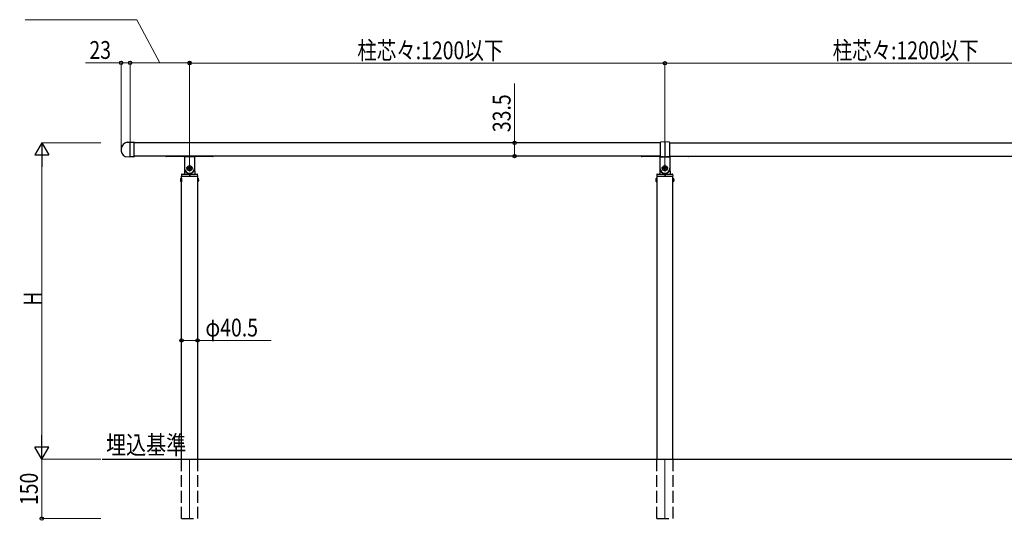
# Model space of a CAD drawing. Units: millimetres. Extents: x 250 to 8280, y 75 to 5795.
# Drawn here: x 3212 to 5697, y 2401 to 3665 of the extents above; entities that cross this region are included whole.
import ezdxf

# ---------------------------------------------------------------- set-up
doc = ezdxf.new("R2010")
doc.units = ezdxf.units.MM
doc.linetypes.add('YHIDDEN_1', pattern=[4, 3, -1])
for name, color, linetype, lineweight in [('USER1', 3, 'Continuous', 13), ('YKK_12', 2, 'Continuous', 13), ('YKK_A1', 4, 'Continuous', 30), ('YKK_D', 6, 'Continuous', 13)]:
    doc.layers.add(name, color=color, linetype=linetype, lineweight=lineweight)
doc.styles.add('text-b', font='extslim2.shx', dxfattribs={"width": 0.8, "bigfont": 'extfont2.shx'})

msp = doc.modelspace()

# ---------------------------------------------------------------- linework, layer by layer
at = {"layer": 'YKK_12', "ltscale": 10}
for p, q in [((3640.638633688061, 2554.890157431195), (3640.638633688061, 2404.890300482343)), ((4840.63715684294, 2554.88930477427), (4840.63715684294, 2404.889447825417))]:
    msp.add_line(p, q, dxfattribs=at)
at = {"layer": 'YKK_A1'}
for p, q in [((3483.337155511084, 3355.309287519271), (3489.637154590659, 3355.639456480516)), ((3489.63715459066, 3355.639456480516), (3489.63715459066, 3318.639456480413)), ((3489.63715459066, 3355.639456480516), (3500.13715459066, 3355.639456480516)), ((3489.63715459066, 3355.639456480516), (3489.63715459066, 3318.639456480516)), ((3500.63715459066, 3319.139456480516), (3500.63715459066, 3355.139456480516)), ((3478.139081802694, 3319.242044941265), (3489.637154590659, 3318.639456480413)), ((3500.13715459066, 3318.639456480516), (3489.63715459066, 3318.639456480516)), ((3649.137156842944, 3289.889456504452), (3632.137156842944, 3289.889456504452)), ((3640.637156842942, 3298.389456504452), (3640.637156842942, 3281.389456504452)), ((4849.137156842939, 3289.889456504452), (4832.137156842939, 3289.889456504452)), ((4840.637156842939, 3298.389456504452), (4840.637156842939, 3281.389456504452))]:
    msp.add_line(p, q, dxfattribs=at)
at = {"layer": 'YKK_A1', "linetype": 'Continuous'}
for p, q in [((4840.637084117336, 3356.188086699697), (4829.602205880465, 3355.416452844407)), ((4851.671962354207, 3355.416452844407), (4840.637084117336, 3356.188086699697)), ((4840.637084117336, 3356.188086699697), (4840.637084117336, 3318.088085978569)), ((4829.137145887913, 3353.889457201747), (3500.63715459066, 3353.889457201747)), ((4829.137084117336, 3319.358501858989), (4829.137084117336, 3354.917670819278)), ((4852.136745721249, 3353.889457201747), (5960.636734766209, 3353.889457201747)), ((4852.137084117336, 3354.917670819278), (4852.137084117336, 3319.358501858989)), ((4829.137145887913, 3320.389456480517), (3500.63715459066, 3320.389456480517)), ((3626.137156842942, 3319.389456504453), (3581.637156842944, 3319.389456504453)), ((3628.137156842944, 3317.389456504452), (3628.137156842944, 3289.889456504452)), ((3652.901088865443, 3318.389456504452), (3628.373224820441, 3318.389456504452)), ((3653.137156842944, 3317.389456504452), (3653.137156842944, 3289.889456504452)), ((3699.637156842942, 3319.389456504453), (3655.137156842942, 3319.389456504453)), ((4826.137156842937, 3319.389456504453), (4781.637156842937, 3319.389456504453)), ((4828.137156842939, 3317.389456504452), (4828.137156842939, 3289.889456504452)), ((4836.340402627791, 3318.389456504452), (4828.373224820438, 3318.389456504452)), ((4852.901088865439, 3318.389456504452), (4844.933889148038, 3318.389456504452)), ((4852.136745721249, 3320.389456480517), (5960.636734766209, 3320.389456480518)), ((4853.137156842939, 3317.389456504452), (4853.137156842939, 3289.889456504452)), ((4899.637156842939, 3319.389456504453), (4855.137156842937, 3319.389456504453)), ((3628.144771505204, 3290.325700213234), (3627.673130101255, 3276.819657511047)), ((3628.850780927572, 3282.889456504452), (3629.148031549865, 3282.889456504452)), ((3637.337156842943, 3290.549456504452), (3637.337156842943, 3289.229456504453)), ((3638.657156842943, 3290.549456504452), (3637.337156842943, 3290.549456504452)), ((3637.337156842943, 3289.229456504453), (3638.657156842943, 3289.229456504453)), ((3641.297156842944, 3293.189456504452), (3639.977156842942, 3293.189456504452)), ((3639.977156842942, 3293.189456504452), (3639.977156842942, 3291.869456504452)), ((3639.977156842942, 3287.909456504452), (3639.977156842942, 3286.589456504452)), ((3639.977156842942, 3286.589456504452), (3641.297156842944, 3286.589456504452)), ((3641.297156842944, 3291.869456504452), (3641.297156842944, 3293.189456504452)), ((3641.297156842944, 3286.589456504452), (3641.297156842944, 3287.909456504452)), ((3643.937156842941, 3290.549456504452), (3642.617156842942, 3290.549456504452)), ((3642.617156842942, 3289.229456504453), (3643.937156842941, 3289.229456504453)), ((3643.937156842941, 3289.229456504453), (3643.937156842941, 3290.549456504452)), ((3652.126282136018, 3282.889456504452), (3652.423532758314, 3282.889456504452)), ((3653.129542180681, 3290.325700213234), (3653.601183584631, 3276.819657511047)), ((4828.1447715052, 3290.325700213234), (4827.67313010125, 3276.819657511047)), ((4828.850780927569, 3282.889456504452), (4829.148031549863, 3282.889456504452)), ((4837.337156842941, 3290.549456504452), (4837.337156842941, 3289.229456504453)), ((4838.657156842941, 3290.549456504452), (4837.337156842941, 3290.549456504452)), ((4837.337156842941, 3289.229456504453), (4838.657156842941, 3289.229456504453)), ((4841.297156842938, 3293.189456504452), (4839.977156842939, 3293.189456504452)), ((4839.977156842939, 3293.189456504452), (4839.977156842939, 3291.869456504452)), ((4839.977156842939, 3287.909456504452), (4839.977156842939, 3286.589456504452)), ((4839.977156842939, 3286.589456504452), (4841.297156842938, 3286.589456504452)), ((4841.297156842938, 3291.869456504452), (4841.297156842938, 3293.189456504452)), ((4841.297156842938, 3286.589456504452), (4841.297156842938, 3287.909456504452)), ((4843.93715684294, 3290.549456504452), (4842.61715684294, 3290.549456504452)), ((4842.61715684294, 3289.229456504453), (4843.93715684294, 3289.229456504453)), ((4843.93715684294, 3289.229456504453), (4843.93715684294, 3290.549456504452)), ((4852.126282136016, 3282.889456504452), (4852.42353275831, 3282.889456504452)), ((4853.129542180677, 3290.325700213234), (4853.601183584628, 3276.819657511047)), ((3619.878267961019, 3264.639456480609), (3619.878267961019, 3255.139456480609)), ((3620.387156849907, 3264.639456480609), (3619.878267961019, 3264.639456480609)), ((3620.243137868698, 3273.924356001155), (3620.137156842942, 3270.889456504452)), ((3620.137156842942, 3270.889456504452), (3620.155226586328, 3270.372006756101)), ((3620.387156849913, 2554.889456432942), (3620.387156849913, 3269.889456480604)), ((3620.387156849907, 3264.639456480609), (3620.387156849907, 3255.139456480609)), ((3620.654921999836, 3269.889456504452), (3660.619391686047, 3269.889456504452)), ((3621.242528695717, 3274.889456504452), (3660.031784990168, 3274.889456504452)), ((3640.337156842941, 3274.889456504452), (3640.337156842941, 3269.889456504452)), ((3640.937156842941, 3274.889456504452), (3640.937156842941, 3269.889456504452)), ((3660.887156835974, 3269.889456480604), (3660.887156835974, 2554.889456432942)), ((3660.887156835975, 3264.639456480609), (3660.887156835975, 3255.139456480609)), ((3660.887156835975, 3264.639456480609), (3661.396045724865, 3264.639456480609)), ((3661.137156842942, 3270.889456504452), (3661.031175817188, 3273.924356001155)), ((3661.119087099556, 3270.372006756101), (3661.137156842942, 3270.889456504452)), ((3661.396045724865, 3264.639456480609), (3661.396045724865, 3255.139456480609)), ((4819.878267961016, 3264.639456480609), (4819.878267961016, 3255.139456480609)), ((4820.387156849903, 3264.639456480609), (4819.878267961016, 3264.639456480609)), ((4820.243137868694, 3273.924356001155), (4820.137156842937, 3270.889456504452)), ((4820.137156842937, 3270.889456504452), (4820.155226586323, 3270.372006756101)), ((4820.387156849909, 3269.889456480604), (4820.387156849909, 2554.889456432942)), ((4820.387156849903, 3264.639456480609), (4820.387156849903, 3255.139456480609)), ((4820.654921999834, 3269.889456504452), (4860.619391686045, 3269.889456504452)), ((4821.242528695713, 3274.889456504452), (4860.031784990164, 3274.889456504452)), ((4840.337156842941, 3274.889456504452), (4840.337156842941, 3269.889456504452)), ((4840.93715684294, 3274.889456504452), (4840.93715684294, 3269.889456504452)), ((4860.88715683597, 2554.889456432942), (4860.88715683597, 3269.889456480604)), ((4860.887156835974, 3264.639456480609), (4860.887156835974, 3255.139456480609)), ((4860.887156835974, 3264.639456480609), (4861.39604572486, 3264.639456480609)), ((4861.137156842939, 3270.889456504452), (4861.031175817183, 3273.924356001155)), ((4861.119087099552, 3270.372006756101), (4861.137156842939, 3270.889456504452)), ((4861.39604572486, 3264.639456480609), (4861.39604572486, 3255.139456480609)), ((3620.387156849907, 3255.139456480609), (3619.878267961019, 3255.139456480609)), ((3660.887156835975, 3255.139456480609), (3661.396045724865, 3255.139456480609)), ((4820.387156849903, 3255.139456480609), (4819.878267961016, 3255.139456480609)), ((4860.887156835974, 3255.139456480609), (4861.39604572486, 3255.139456480609)), ((3420.387156849913, 2554.889456432942), (6154.956102683895, 2554.889456432942))]:
    msp.add_line(p, q, dxfattribs=at)
at = {"layer": 'YKK_A1', "linetype": 'YHIDDEN_1', "ltscale": 10}
for p, q in [((3620.387156849913, 2404.889447825417), (3620.387156849913, 2554.889456432942)), ((3660.887156835974, 2554.889456432942), (3660.887156835974, 2404.889447825417)), ((4820.387156849909, 2404.889447825417), (4820.387156849909, 2554.889456432942)), ((4860.88715683597, 2554.889456432942), (4860.88715683597, 2404.889447825417)), ((3620.537156842944, 2404.889447825417), (3660.737156842943, 2404.889447825417)), ((4820.53715684294, 2404.889447825417), (4860.737156842939, 2404.889447825417))]:
    msp.add_line(p, q, dxfattribs=at)
at = {"layer": 'YKK_A1', "linetype": 'Continuous'}
for centre, radius in [((3640.637156842944, 3289.889456504452), 6.5), ((3640.637156842942, 3289.889456504452), 6), ((4840.637156842939, 3289.889456504452), 6.5), ((4840.637156842939, 3289.889456504452), 6)]:
    msp.add_circle(centre, radius, dxfattribs=at)
at = {"layer": 'YKK_A1'}
for centre, radius, start, end in [((3500.13715459066, 3355.139456480516), 0.5, 0, 90), ((3486.88715459066, 3336.389456480516), 19.25, 100.627058823793, 242.9707479162201)]:
    msp.add_arc(centre, radius, start, end, dxfattribs=at)
at = {"layer": 'YKK_A1', "linetype": 'Continuous'}
for centre, radius, start, end in [((4829.637084117336, 3354.917670819278), 0.5000000000000023, 93.99999999998353, 180), ((4851.637084117336, 3354.917670819278), 0.5000000000000004, 0, 86.00000000001648), ((3581.637156842944, 3320.389456504452), 1, 180, 270), ((3626.137156842942, 3317.389456504452), 2, 0, 90), ((3628.373224820441, 3319.389456504453), 1, 221.810314895791, 270), ((3652.901088865443, 3319.389456504453), 1, 270, 318.189685104209), ((3655.137156842942, 3317.389456504452), 2, 90, 180), ((3699.637156842942, 3320.389456504452), 1, 270, 0), ((4781.637156842937, 3320.389456504452), 1, 180, 270), ((4826.137156842937, 3317.389456504452), 2, 0, 90), ((4828.373224820438, 3319.389456504453), 1, 221.8103148957861, 270), ((4852.901088865439, 3319.389456504453), 1, 270, 318.1896851042138), ((4855.137156842937, 3317.389456504452), 2, 90, 180), ((4899.637156842939, 3320.389456504452), 1, 270, 0), ((3628.850780927572, 3281.889456504452), 1, 90, 177.9999999999961), ((3640.637156842944, 3289.889456504452), 12.5, 180, 0), ((3629.148031549865, 3281.889456504452), 1, 34.84990457900248, 90), ((3640.637156842942, 3289.889456504452), 13, 214.8499045790025, 325.1500954209975), ((3638.657156842943, 3291.869456504452), 1.32, 270, 0), ((3638.657156842943, 3287.909456504452), 1.32, 0, 90), ((3642.617156842942, 3291.869456504452), 1.32, 180, 270), ((3642.617156842942, 3287.909456504452), 1.32, 90, 180), ((3652.126282136018, 3281.889456504452), 1, 90, 145.1500954209975), ((3652.423532758314, 3281.889456504452), 1, 2.000000000003953, 90), ((4828.850780927569, 3281.889456504452), 1, 90, 177.9999999999961), ((4840.637156842939, 3289.889456504452), 12.5, 180, 0), ((4829.148031549863, 3281.889456504452), 1, 34.84990457900248, 90), ((4840.637156842939, 3289.889456504452), 13, 214.8499045790025, 325.1500954209975), ((4838.657156842941, 3291.869456504452), 1.32, 270, 0), ((4838.657156842941, 3287.909456504452), 1.32, 0, 90), ((4842.61715684294, 3291.869456504452), 1.32, 180, 270), ((4842.61715684294, 3287.909456504452), 1.32, 90, 180), ((4852.126282136016, 3281.889456504452), 1, 90, 145.1500954209975), ((4852.42353275831, 3281.889456504452), 1, 2.000000000003953, 90), ((3623.16131410038, 3259.889456480609), 5.774157250471031, 124.6509722928503, 235.3490277071497), ((3620.654921999836, 3270.389456504452), 0.5, 182.000000000004, 270), ((3621.242528695717, 3273.889456504452), 1, 90, 177.9999999999961), ((3625.674348447217, 3276.889456504452), 2, 270, 357.999999999996), ((3655.599965238667, 3276.889456504452), 2, 182.000000000004, 270), ((3660.031784990168, 3273.889456504452), 1, 2.000000000003953, 90), ((3660.619391686047, 3270.389456504452), 0.5, 270, 357.999999999996), ((3658.112999585504, 3259.889456480609), 5.774157250471031, 304.6509722928503, 55.34902770714966), ((4823.161314100376, 3259.889456480609), 5.774157250471031, 124.6509722928503, 235.3490277071497), ((4820.654921999834, 3270.389456504452), 0.5, 182.000000000004, 270), ((4821.242528695713, 3273.889456504452), 1, 90, 177.9999999999961), ((4825.674348447214, 3276.889456504452), 2, 270, 357.999999999996), ((4855.599965238664, 3276.889456504452), 2, 182.000000000004, 270), ((4860.031784990164, 3273.889456504452), 1, 2.000000000003953, 90), ((4860.619391686045, 3270.389456504452), 0.5, 270, 357.999999999996), ((4858.112999585503, 3259.889456480609), 5.774157250471031, 304.6509722928503, 55.34902770714966)]:
    msp.add_arc(centre, radius, start, end, dxfattribs=at)
at = {"layer": 'YKK_A1'}
msp.add_open_spline([(3500.13715459066, 3318.639456480516), (3500.269735379166, 3318.639456480516), (3500.399245963721, 3318.694143392049), (3500.58331432699, 3318.878808970899), (3500.63715459066, 3319.00977793201), (3500.63715459066, 3319.139456480516)], degree=3, knots=[0, 0, 0, 0, 0.5, 0.5, 1, 1, 1, 1], dxfattribs=at)
at = {"layer": 'YKK_A1', "linetype": 'Continuous'}
for points in [[(4829.602205880465, 3318.859719833859), (4829.473268993037, 3318.868735979338), (4829.351916661499, 3318.9293314993), (4829.183936817439, 3319.113215903217), (4829.137084117336, 3319.2367891668), (4829.137084117336, 3319.358501858989)], [(4851.671962354207, 3318.859719833859), (4851.800899241634, 3318.868735979338), (4851.922251573173, 3318.9293314993), (4852.090231417233, 3319.113215903217), (4852.137084117336, 3319.2367891668), (4852.137084117336, 3319.358501858989)]]:
    msp.add_open_spline(points, degree=3, knots=[0, 0, 0, 0, 0.5, 0.5, 1, 1, 1, 1], dxfattribs=at)
for points in [[(4829.602205880465, 3318.859719833859), (4833.280481926218, 3318.602509716531), (4836.958775168463, 3318.345298396707), (4840.637084117336, 3318.088085978569)], [(4840.637084117336, 3318.088085978569), (4844.315393066207, 3318.345298396707), (4847.993686308453, 3318.602509716531), (4851.671962354207, 3318.859719833859)]]:
    msp.add_open_spline(points, degree=3, dxfattribs=at)
at = {"layer": 'YKK_D'}
for p, q in [((3507.218522369663, 3664.88945648062), (3225.618522369663, 3664.88945648062)), ((3565.637156842944, 3555.88945648062), (3507.218522369663, 3664.88945648062)), ((3467.637156842946, 3555.88945648062), (3377.837156842945, 3555.88945648062)), ((3467.637156842946, 3336.889460627256), (3467.637156842946, 3556.88945648062)), ((3490.637156842946, 3555.88945648062), (3467.637156842946, 3555.88945648062)), ((3490.637156842946, 3358.639456480619), (3490.637156842946, 3556.88945648062)), ((3490.637156842946, 3357.639456480619), (3490.637156842946, 3556.88945648062)), ((3640.637156842942, 3555.88945648062), (3490.637156842946, 3555.88945648062)), ((3640.637156842942, 3299.389456504452), (3640.637156842942, 3556.88945648062)), ((3640.637156842942, 3299.389457225579), (3640.637156842942, 3555.889457201747)), ((3640.637156842942, 3554.889457201747), (4840.637156842939, 3554.889457201747)), ((4840.637156842939, 3299.389456504452), (4840.637156842939, 3555.889457201747)), ((4840.637156842939, 3299.389456504452), (4840.637156842939, 3555.88945648062)), ((6040.63673476622, 3554.88945648062), (4840.637156842939, 3554.88945648062)), ((4461.070796210652, 3353.889457201749), (4461.070796210652, 3503.689457201749)), ((3416.387156849914, 3353.889457201749), (3266.637154590686, 3353.889457201749)), ((4392.757534469754, 3353.889457201749), (4462.070796210652, 3353.889457201749)), ((4461.070796210652, 3320.389456480519), (4461.070796210652, 3353.889457201749)), ((3267.637154590686, 3318.889457201748), (3267.637154590688, 2589.889456432942)), ((4392.757534469754, 3320.389456480519), (4462.070796210652, 3320.389456480519)), ((3620.387156849913, 2983.67813958559), (3620.387156849913, 2853.889456432942)), ((3660.887156835974, 2960.396994017945), (3660.887156835974, 2853.889456432942)), ((3620.387156849913, 2854.889456432943), (3660.887156835974, 2854.889456432943)), ((3660.887156835974, 2854.889456432943), (3846.687156835975, 2854.889456432943)), ((3416.387156849914, 2554.889456432943), (3266.637154590686, 2554.889456432943)), ((3416.387156849914, 2554.889456432943), (3266.63715459074, 2554.889456432943)), ((3267.63715459074, 2554.889456432943), (3267.63715459074, 2404.889447825418)), ((3416.387156849914, 2404.889447825418), (3266.63715459074, 2404.889447825418))]:
    msp.add_line(p, q, dxfattribs=at)
at = {"layer": 'YKK_D', "lineweight": -2}
for p, q in [((3267.637154590686, 3353.889457201749), (3250.137154590691, 3323.578568069291)), ((3267.637154590686, 3353.889457201749), (3285.137154590682, 3323.578568069291)), ((3267.637154590686, 3353.889457201749), (3267.637154590686, 3293.267678936833)), ((3250.137154590691, 3323.578568069291), (3285.137154590682, 3323.578568069291)), ((3267.637154590688, 2554.889456432943), (3267.637154590688, 2615.511234697858)), ((3267.637154590688, 2554.889456432943), (3250.137154590691, 2585.200345565401)), ((3285.137154590682, 2585.200345565401), (3250.137154590691, 2585.200345565401)), ((3267.637154590688, 2554.889456432943), (3285.137154590682, 2585.200345565401))]:
    msp.add_line(p, q, dxfattribs=at)
at = {"layer": 'YKK_D', "linetype": 'ByBlock', "lineweight": -2}
for centre in [(3467.637156842946, 3555.88945648062), (3490.637156842946, 3555.88945648062), (3490.637156842946, 3555.88945648062), (3640.637156842942, 3555.88945648062), (3640.637156842942, 3554.889457201747), (4840.637156842939, 3554.889457201747), (4840.637156842939, 3554.88945648062), (4461.070796210652, 3353.889457201749), (4461.070796210652, 3320.389456480519), (3620.387156849913, 2854.889456432943), (3660.887156835974, 2854.889456432943), (3267.63715459074, 2404.889447825418)]:
    msp.add_circle(centre, 4.25, dxfattribs=at)

# ---------------------------------------------------------------- texts
at = {"layer": 'USER1', "style": 'text-b', "width": 0.8}
msp.add_text('埋込基準', height=46.36097409442299, dxfattribs=at).set_placement((3429.940122179871, 2567.724284782562))
at = {"layer": 'YKK_D', "style": 'text-b', "width": 0.8}
for s, p in [('23', (3387.837156842945, 3565.88945648062)), ('柱芯々:1200以下', (4064.237156842939, 3564.889457201747)), ('柱芯々:1200以下', (5264.236945804581, 3564.88945648062)), ('φ40.5', (3680.687156835975, 2864.889456432942))]:
    msp.add_text(s, height=45, dxfattribs=at).set_placement(p)
for s, p in [('33.5', (4451.070796210652, 3380.889457201746)), ('H', (3266.637154590686, 2942.389456817344)), ('150', (3257.63715459074, 2439.089452129179))]:
    msp.add_text(s, height=45, rotation=90, dxfattribs=at).set_placement(p)

doc.saveas('drawing.dxf')
